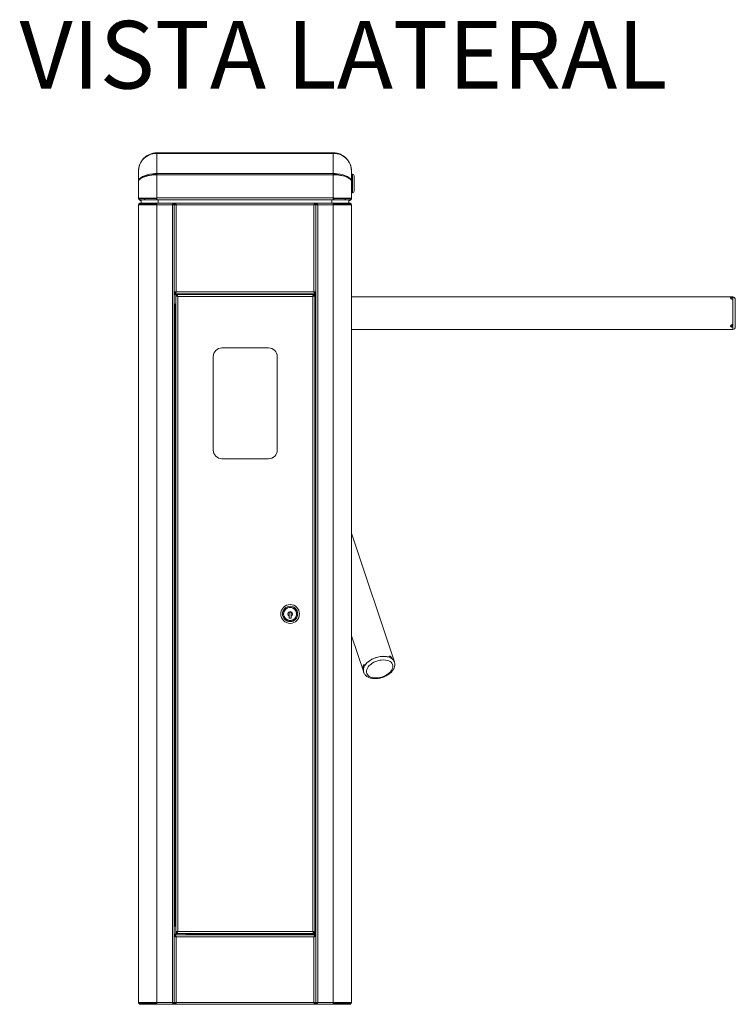
# Model space of a CAD drawing. Units: millimetres. Extents: x -2314 to 550, y -303 to 2381.
# Drawn here: x -290 to 550, y 1226 to 2381 of the extents above; entities that cross this region are included whole.
import ezdxf

# ---------------------------------------------------------------- set-up
doc = ezdxf.new("R2010")
doc.units = ezdxf.units.MM
doc.layers.add('SLD-0', color=7, linetype='Continuous')
doc.styles.add('SLDTEXTSTYLE0', font='CALIBRI.TTF')

msp = doc.modelspace()

# ---------------------------------------------------------------- linework, layer by layer
at = {"color": 7, "linetype": 'Continuous', "lineweight": 18}
for p, q in [((-133.4, 2223.7), (-133.5, 2224.3)), ((-128.8, 2224.8), (-128.8, 2224.1)), ((-128.8, 2224.8), (78.2, 2224.8)), ((-128.8, 2224.1), (-128.8, 2200.5)), ((78.2, 2224.1), (-128.8, 2224.1)), ((78.2, 2224.1), (78.2, 2224.8)), ((78.2, 2200.5), (78.2, 2224.1)), ((82.7, 2223.8), (82.8, 2224.3)), ((-150.3, 2203.3), (-150.3, 2203.2)), ((-150.3, 2191), (-150.3, 2203.2)), ((-140.1, 2197.8), (-140.1, 2197.8)), ((-133.5, 2200.1), (-133.2, 2199.1)), ((-128.8, 2198.8), (-133.5, 2198.8)), ((-128.8, 2200.5), (78.2, 2200.5)), ((-128.8, 2200.5), (-128.8, 2198.8)), ((-128.8, 2198.8), (-128.8, 2172.1)), ((78.2, 2198.8), (-128.8, 2198.8)), ((78.2, 2198.8), (78.2, 2200.5)), ((78.2, 2172.1), (78.2, 2198.8)), ((82.8, 2198.8), (78.2, 2198.8)), ((82.8, 2200.1), (82.5, 2199.1)), ((99.7, 2203.3), (99.7, 2203.2)), ((99.7, 2191), (99.7, 2203.2)), ((100.7, 2199.8), (99.7, 2199.8)), ((100.7, 2177.8), (100.7, 2199.8)), ((102.7, 2197.8), (102.7, 2179.8)), ((-150.3, 2191), (-150.3, 2190.8)), ((-150.3, 2171.4), (-150.3, 2190.8)), ((-150.3, 2190.8), (-150.3, 2190.8)), ((99.7, 2191), (99.7, 2190.8)), ((99.7, 2171.4), (99.7, 2190.8)), ((99.7, 2190.8), (99.7, 2190.8)), ((-129.4, 2172.1), (-128.8, 2172.1)), ((-129.4, 2171.4), (-129.4, 2172.1)), ((-129.3, 2171.4), (-129.3, 2172.1)), ((-128.8, 2169.8), (-128.8, 2172.1)), ((-128.8, 2172.1), (78.2, 2172.1)), ((78.2, 2172.1), (78.7, 2172.1)), ((78.2, 2172.1), (78.2, 2169.8)), ((78.7, 2172.1), (78.7, 2171.4)), ((78.7, 2172.1), (78.7, 2171.4)), ((99.7, 2177.8), (100.7, 2177.8)), ((-150.3, 2171.4), (-129.4, 2171.4)), ((-150.3, 2171.4), (-150.3, 2171.2)), ((-150.3, 2170.5), (-150.3, 2171.2)), ((-150.1, 2171.2), (-150.3, 2171.2)), ((-150.2, 2170.5), (-150.3, 2170.5)), ((-150.3, 2163.9), (-150.3, 2163.6)), ((-129.4, 2163.9), (-150.3, 2163.9)), ((-150.3, 2163.6), (-150.3, 2163.8)), ((-150.3, 2163.6), (-150.3, 1228.2)), ((-150.3, 2163.6), (-150.3, 2163.6)), ((-148.8, 2171.3), (-148.8, 2169.8)), ((-143.3, 2171.3), (-148.8, 2171.3)), ((-143.3, 2169.8), (-148.8, 2169.8)), ((-148.8, 2169), (-148.8, 2168.9)), ((-148, 2168.9), (-148.8, 2168.9)), ((-148.8, 2164.4), (-148.8, 2165.9)), ((-148.8, 2165.9), (-143.7, 2165.9)), ((-148.8, 2164.4), (-143.7, 2164.4)), ((-148.8, 2163.9), (-148, 2164)), ((-148, 2168.9), (-148, 2169.8)), ((-148, 2168.9), (-147.1, 2168.9)), ((-146.3, 2164), (-148, 2164)), ((-148, 2164), (-148, 2163.9)), ((-147.3, 2171.4), (-147.3, 2171.3)), ((-147.1, 2169.8), (-147.1, 2165.9)), ((-146.3, 2164.4), (-146.3, 2163.9)), ((-143.7, 2164.4), (-143.7, 2165.9)), ((-143.7, 2165.9), (-142.2, 2165.9)), ((-143.7, 2164.4), (-142.2, 2164.4)), ((-143.3, 2171.3), (-143.3, 2169.8)), ((-143, 2171.3), (-143.3, 2171.3)), ((-143, 2169.8), (-143.3, 2169.8)), ((-143, 2171.3), (-143, 2169.8)), ((-129.3, 2171.3), (-143, 2171.3)), ((-129.3, 2169.8), (-143, 2169.8)), ((-142.2, 2164.4), (-142.2, 2165.9)), ((-142.2, 2165.9), (-129.3, 2165.9)), ((-142.2, 2164.4), (-129.3, 2164.4)), ((-138.8, 2171.4), (-138.8, 2171.3)), ((-135.3, 2171.3), (-135.3, 2171.4)), ((-133.3, 2171.3), (-133.3, 2171.4)), ((-131.8, 2171.3), (-131.8, 2171.4)), ((-131.1, 2171.3), (-131.1, 2171.4)), ((-129.3, 2171.4), (-129.4, 2171.4)), ((-129.4, 2163.6), (-129.4, 2163.9)), ((-129.3, 2163.9), (-129.4, 2163.9)), ((-128.8, 2163.6), (-129.4, 2163.6)), ((-129.3, 2171.3), (-129.3, 2169.8)), ((-128.8, 2171.3), (-129.3, 2171.3)), ((-128.8, 2169.8), (-129.3, 2169.8)), ((-129.3, 2164.4), (-129.3, 2165.9)), ((-129.3, 2165.9), (-128.8, 2165.9)), ((-129.3, 2164.4), (-128.8, 2164.4)), ((-129.3, 2163.6), (-129.3, 2163.9)), ((-128.8, 2169.8), (78.2, 2169.8)), ((-128.8, 2165.9), (-128.8, 2163.6)), ((-108.3, 2165.9), (-128.8, 2165.9)), ((-110.6, 2163.6), (-128.8, 2163.6)), ((-128.8, 2163.6), (-128.8, 1228.2)), ((-127.1, 2169.8), (-127.1, 2165.9)), ((-110.6, 2163.6), (-110.6, 1228.2)), ((-109.8, 2163.8), (-110.2, 2163.8)), ((-109.8, 2163.9), (-108.3, 2163.9)), ((57.7, 2165.9), (-108.3, 2165.9)), ((-108.3, 2164.4), (-108.3, 2165.9)), ((-108.3, 2165.9), (-108.3, 2164.4)), ((-108.3, 2164), (-108.3, 2061.3)), ((-106.8, 2164), (-108.3, 2164)), ((-108.3, 2163.9), (-108.3, 1227.9)), ((55.4, 2163.6), (-106, 2163.6)), ((-106, 2163.6), (-106, 2061.7)), ((55.4, 2061.7), (55.4, 2163.6)), ((56.2, 2164), (57.7, 2164)), ((57.7, 2165.9), (57.7, 2164.4)), ((78.2, 2165.9), (57.7, 2165.9)), ((57.7, 2165.9), (57.7, 2164.4)), ((57.7, 2061.3), (57.7, 2164)), ((59.2, 2163.9), (57.7, 2163.9)), ((57.7, 2163.9), (57.7, 1227.9)), ((78.2, 2163.6), (60, 2163.6)), ((60, 2163.6), (60, 1228.2)), ((76.5, 2169.8), (76.5, 2165.9)), ((78.7, 2171.3), (78.2, 2171.3)), ((78.7, 2169.8), (78.2, 2169.8)), ((78.2, 2163.6), (78.2, 2165.9)), ((78.2, 2165.9), (78.7, 2165.9)), ((78.2, 2164.4), (78.7, 2164.4)), ((78.2, 2163.6), (78.2, 1228.2)), ((78.7, 2163.6), (78.2, 2163.6)), ((78.7, 2171.4), (99.7, 2171.4)), ((78.7, 2171.4), (78.7, 2171.4)), ((78.7, 2171.3), (78.7, 2169.8)), ((92.3, 2171.3), (78.7, 2171.3)), ((92.3, 2169.8), (78.7, 2169.8)), ((78.7, 2164.4), (78.7, 2165.9)), ((78.7, 2165.9), (91.6, 2165.9)), ((78.7, 2164.4), (91.6, 2164.4)), ((78.7, 2163.9), (78.7, 2163.6)), ((99.7, 2163.9), (78.7, 2163.9)), ((78.7, 2163.9), (78.7, 2163.6)), ((78.7, 2163.9), (78.7, 2163.9)), ((80.5, 2171.3), (80.5, 2171.4)), ((81.2, 2171.3), (81.2, 2171.4)), ((82.7, 2171.3), (82.7, 2171.4)), ((84.7, 2171.4), (84.7, 2171.3)), ((88.2, 2171.3), (88.2, 2171.4)), ((91.6, 2164.4), (91.6, 2165.9)), ((91.6, 2165.9), (93, 2165.9)), ((91.6, 2164.4), (93, 2164.4)), ((92.3, 2171.3), (92.3, 2169.8)), ((92.6, 2171.3), (92.3, 2171.3)), ((92.6, 2169.8), (92.3, 2169.8)), ((92.6, 2171.3), (92.6, 2169.8)), ((98.2, 2171.3), (92.6, 2171.3)), ((98.2, 2169.8), (92.6, 2169.8)), ((93, 2164.4), (93, 2165.9)), ((93, 2165.9), (98.2, 2165.9)), ((93, 2164.4), (98.2, 2164.4)), ((95.7, 2164.4), (95.7, 2163.9)), ((97.4, 2164), (95.7, 2164)), ((96.5, 2169.8), (96.5, 2165.9)), ((96.5, 2168.9), (97.4, 2168.9)), ((97.4, 2169.8), (97.4, 2168.9)), ((98.2, 2168.9), (97.4, 2168.9)), ((97.4, 2164), (98.1, 2163.9)), ((97.4, 2163.9), (97.4, 2164)), ((98.2, 2171.3), (98.2, 2169.8)), ((98.2, 2169), (98.2, 2168.9)), ((98.2, 2164.4), (98.2, 2165.9)), ((99.7, 2171.2), (99.5, 2171.2)), ((99.6, 2170.5), (99.7, 2170.5)), ((99.7, 2171.2), (99.7, 2171.4)), ((99.7, 2170.5), (99.7, 2171.2)), ((99.7, 2163.6), (99.7, 2163.9)), ((99.7, 2163.8), (99.7, 2163.6)), ((99.7, 2163.6), (99.7, 2163.6)), ((99.7, 2163.6), (99.7, 1228.2)), ((-106.8, 2061.3), (-108.3, 2061.3)), ((-108.3, 2059.4), (-108.3, 2060.9)), ((57.7, 2059.4), (-108.3, 2059.4)), ((-106.6, 2058.6), (-108.3, 2058.6)), ((-106.6, 2057.2), (-106.6, 2058.7)), ((-106.6, 2058.7), (56.4, 2058.7)), ((-106.6, 2056.8), (-106.6, 1310.8)), ((-105.1, 2056.8), (-106.6, 2056.8)), ((55.4, 2061.7), (-106, 2061.7)), ((-105, 2056.8), (-105, 2056.7)), ((-104.3, 1311.2), (-104.3, 2056.4)), ((-104.3, 2056.4), (54.1, 2056.4)), ((-103.5, 2059.4), (-103.5, 2058.7)), ((-97.2, 2058.7), (-97.2, 2059.4)), ((54.1, 2056.4), (54.1, 1311.2)), ((56.4, 2056.8), (54.9, 2056.8)), ((56.2, 2061.3), (57.7, 2061.3)), ((56.4, 2058.7), (56.4, 2057.2)), ((57.7, 2058.6), (56.4, 2058.6)), ((56.4, 2056.8), (56.4, 1310.8)), ((57.7, 2060.9), (57.7, 2059.4)), ((-107.5, 2046.9), (-108.3, 2046.9)), ((-107.5, 1317.9), (-107.5, 2046.9)), ((-107.5, 2046.9), (-106.6, 2046.9)), ((-106.6, 2047.4), (-107.3, 2047.4)), ((56.7, 2047.4), (56.4, 2047.4)), ((56.4, 2046.9), (56.9, 2046.9)), ((56.9, 2046.9), (56.9, 1317.9)), ((57.7, 2046.9), (56.9, 2046.9)), ((547, 2055.7), (99.7, 2055.7)), ((547, 2055.7), (547, 2017.6)), ((547, 2055.1), (547, 2055.7)), ((547, 2023.3), (547, 2053.2)), ((550, 2052.7), (550, 2020.6)), ((545, 2022.4), (545, 2022.2)), ((99.7, 2017.6), (547, 2017.6)), ((547, 2017.6), (547, 2020.2)), ((-52.6, 1995.9), (2.4, 1995.9)), ((-62.6, 1875.9), (-62.6, 1985.9)), ((12.4, 1985.9), (12.4, 1875.9)), ((2.4, 1865.9), (-52.6, 1865.9)), ((150, 1627.6), (99.7, 1778.5)), ((26.5, 1681.3), (26.5, 1678.8)), ((26.5, 1678.8), (28.7, 1678.8)), ((28.7, 1678.8), (28.7, 1681.3)), ((99.7, 1658.1), (113.9, 1615.5)), ((-108.3, 1317.9), (-107.5, 1317.9)), ((-106.6, 1317.4), (-108.3, 1317.4)), ((-106.6, 1317.9), (-107.5, 1317.9)), ((56.9, 1317.9), (56.4, 1317.9)), ((57.7, 1317.4), (56.4, 1317.4)), ((56.9, 1317.9), (57.7, 1317.9)), ((-106.3, 1308.2), (-108.3, 1308.2)), ((-104.1, 1307.4), (-108.3, 1307.4)), ((-108.3, 1305.9), (-108.3, 1307.4)), ((-108.3, 1305.5), (-108.3, 1227.8)), ((-106.8, 1305.5), (-108.3, 1305.5)), ((-105.1, 1310.8), (-106.6, 1310.8)), ((-106.6, 1310.4), (-106.6, 1308.9)), ((-104.1, 1308.9), (-106.6, 1308.9)), ((-106.3, 1308.9), (-106.3, 1307.4)), ((-105, 1310.9), (-105, 1310.8)), ((54.1, 1311.2), (-104.3, 1311.2)), ((-104.1, 1308.9), (-96.6, 1308.9)), ((-104.1, 1307.4), (-96.6, 1307.4)), ((56.4, 1308.9), (-96.6, 1308.9)), ((57.7, 1307.4), (-96.6, 1307.4)), ((-94.3, 1307.4), (-94.3, 1308.9)), ((57.7, 1308.2), (-94.3, 1308.2)), ((54.9, 1310.8), (56.4, 1310.8)), ((56.2, 1305.5), (57.7, 1305.5)), ((56.4, 1308.9), (56.4, 1310.4)), ((57.7, 1307.4), (57.7, 1305.9)), ((57.7, 1227.8), (57.7, 1305.5)), ((55.4, 1305.1), (-106, 1305.1)), ((-106, 1305.1), (-106, 1228.2)), ((55.4, 1228.2), (55.4, 1305.1)), ((-150.3, 1228.2), (-150.3, 1227.9)), ((-150.3, 1228.2), (-150.3, 1228.2)), ((-150.3, 1228.2), (-150.3, 1228)), ((-150.3, 1227.9), (-129.4, 1227.9)), ((-148.8, 1227.4), (-148.8, 1225.9)), ((-143.7, 1227.4), (-148.8, 1227.4)), ((-143.7, 1225.9), (-148.8, 1225.9)), ((-145.3, 1227.4), (-145.3, 1227.9)), ((-143.7, 1227.4), (-143.7, 1225.9)), ((-142.2, 1227.4), (-143.7, 1227.4)), ((-142.2, 1225.9), (-143.7, 1225.9)), ((-142.2, 1227.4), (-142.2, 1225.9)), ((-129.3, 1227.4), (-142.2, 1227.4)), ((-129.3, 1225.9), (-142.2, 1225.9)), ((-130.3, 1227.9), (-130.3, 1227.4)), ((-129.4, 1227.9), (-129.4, 1228.2)), ((-129.4, 1228.2), (-128.8, 1228.2)), ((-129.3, 1227.9), (-129.4, 1227.9)), ((-129.3, 1227.9), (-129.3, 1228.2)), ((-129.3, 1227.4), (-129.3, 1225.9)), ((-128.8, 1227.4), (-129.3, 1227.4)), ((-128.8, 1225.9), (-129.3, 1225.9)), ((-128.8, 1228.2), (-128.8, 1225.9)), ((-110.6, 1228.2), (-128.8, 1228.2)), ((-128.8, 1225.9), (-108.3, 1225.9)), ((-110.3, 1228.1), (-110.3, 1228)), ((-109.8, 1227.9), (-108.3, 1227.9)), ((-106.8, 1227.8), (-108.3, 1227.8)), ((-108.3, 1227.4), (-108.3, 1225.9)), ((-108.3, 1225.9), (-108.3, 1227.4)), ((57.7, 1225.9), (-108.3, 1225.9)), ((55.4, 1228.2), (-106, 1228.2)), ((56.2, 1227.8), (57.7, 1227.8)), ((59.2, 1227.9), (57.7, 1227.9)), ((57.7, 1227.4), (57.7, 1225.9)), ((57.7, 1225.9), (57.7, 1227.4)), ((57.7, 1225.9), (78.2, 1225.9)), ((59.7, 1228), (59.7, 1228.1)), ((78.2, 1228.2), (60, 1228.2)), ((78.2, 1225.9), (78.2, 1228.2)), ((78.2, 1228.2), (78.7, 1228.2)), ((78.7, 1227.4), (78.2, 1227.4)), ((78.7, 1225.9), (78.2, 1225.9)), ((78.7, 1228.2), (78.7, 1227.9)), ((78.7, 1228.2), (78.7, 1227.9)), ((78.7, 1227.9), (99.7, 1227.9)), ((78.7, 1227.9), (78.7, 1227.9)), ((78.7, 1227.4), (78.7, 1225.9)), ((91.6, 1227.4), (78.7, 1227.4)), ((91.6, 1225.9), (78.7, 1225.9)), ((79.7, 1227.4), (79.7, 1227.9)), ((91.6, 1227.4), (91.6, 1225.9)), ((93, 1227.4), (91.6, 1227.4)), ((93, 1225.9), (91.6, 1225.9)), ((93, 1227.4), (93, 1225.9)), ((98.2, 1227.4), (93, 1227.4)), ((98.2, 1225.9), (93, 1225.9)), ((94.7, 1227.9), (94.7, 1227.4)), ((98.2, 1227.4), (98.2, 1225.9)), ((99.7, 1227.9), (99.7, 1228.2)), ((99.7, 1228.2), (99.7, 1228.2)), ((99.7, 1228), (99.7, 1228.2))]:
    msp.add_line(p, q, dxfattribs=at)
at = {"color": 7, "linetype": 'Continuous', "lineweight": 18, "flags": 128}
for points in [[(-147.9, 2169.8), (-147.4, 2169.4), (-147.1, 2169.2)], [(96.5, 2169.2), (96.8, 2169.4), (97.3, 2169.8)], [(115.2, 1623.2), (116.4, 1625), (118, 1626.7), (119.8, 1628.2), (121.9, 1629.7), (124.2, 1630.9), (126.6, 1632), (129.1, 1632.9), (131.7, 1633.6), (134.3, 1634), (136.8, 1634.2), (139.3, 1634.1), (141.6, 1633.7), (143.7, 1633.2)], [(122.1, 1624.6), (120.5, 1623.2), (119.2, 1621.7), (118.2, 1620.1), (117.5, 1618.5), (117.2, 1617), (117.2, 1615.5), (117.5, 1614), (118.2, 1612.7), (119.2, 1611.5), (120.5, 1610.6), (122.1, 1609.8), (123.9, 1609.2), (125.9, 1608.8), (128.1, 1608.7), (130.3, 1608.8), (132.7, 1609.2), (135, 1609.7), (137.2, 1610.5), (139.4, 1611.5), (141.4, 1612.7), (143.2, 1614), (144.8, 1615.4), (146.1, 1616.9), (147.1, 1618.5), (147.8, 1620.1), (148.2, 1621.6), (148.2, 1623.2), (147.8, 1624.6), (147.1, 1625.9), (146.1, 1627.1), (144.8, 1628.1), (143.3, 1628.9), (141.4, 1629.4), (139.4, 1629.8), (137.3, 1629.9), (135, 1629.8), (132.7, 1629.5), (130.4, 1628.9), (128.1, 1628.1), (125.9, 1627.1), (123.9, 1626), (122.1, 1624.6)], [(150, 1627.5), (149.7, 1628.3), (148.9, 1629.7), (147.7, 1630.9), (146.3, 1632), (144.6, 1632.9), (142.6, 1633.5), (140.5, 1633.9), (138.2, 1634.1), (135.8, 1634.1), (133.3, 1633.8), (130.7, 1633.3), (128.3, 1632.6), (125.8, 1631.7), (123.5, 1630.6), (121.4, 1629.3), (119.4, 1627.9)], [(119.4, 1627.9), (117.7, 1626.3), (116.2, 1624.7), (115, 1623), (114.2, 1621.3), (113.7, 1619.6), (113.5, 1617.9), (113.6, 1616.3), (113.9, 1615.4)]]:
    msp.add_lwpolyline(points, dxfattribs=at)
at = {"color": 7, "linetype": 'Continuous', "lineweight": 18}
for radius in [11, 9, 7.88, 7.62]:
    msp.add_circle((27.6, 1683.8), radius, dxfattribs=at)
for centre, radius, start, end in [((-128.8, 2203.3), 21.5, 90, 102.4905), ((-128.8, 2194), 30.1, 89.9792, 98.8704), ((78.2, 2203.3), 21.5, 77.5095, 90), ((78.2, 2194), 30.1, 81.1296, 90.0208), ((-128.8, 2170.4), 30.1, 89.9792, 98.8704), ((-128.8, 2171.4), 28, 89.9792, 98.8704), ((78.2, 2170.4), 30.1, 81.1296, 90.0208), ((78.2, 2171.4), 28, 81.1296, 90.0208), ((100.7, 2197.8), 2, 0, 90), ((100.7, 2179.8), 2, 270, 0), ((-148, 2171.2), 2.3, 180, 270), ((-148, 2163.6), 2.3, 110.1884, 172.5053), ((-148, 2172.1), 2.3, 197.7189, 249.6456), ((-148, 2163.6), 0.8, 90, 157.9757), ((-148, 2172.1), 0.8, 241.045, 270), ((-142.5, 2162.4), 2, 90, 131.4096), ((-132.8, 2163.4), 1, 30, 90), ((97.4, 2172.1), 0.8, 270, 298.955), ((97.4, 2171.2), 2.3, 270, 0), ((97.4, 2163.6), 0.8, 22.0243, 90), ((97.4, 2172.1), 2.3, 290.3544, 342.2811), ((97.4, 2163.6), 2.3, 7.4947, 69.8116), ((-107.3, 2048.4), 1, 180, 270), ((56.7, 2048.4), 1, 270, 0), ((547, 2052.7), 3, 360, 90), ((547, 2020.6), 3, 270, 0), ((-52.6, 1985.9), 10, 90, 180), ((2.4, 1985.9), 10, 0, 90), ((-52.6, 1875.9), 10, 180, 270), ((2.4, 1875.9), 10, 270, 0), ((27.6, 1683.8), 2.72, 293.8705, 246.1295), ((142.4, 1624.9), 8.02, 19.3425, 55.368), ((121.3, 1617.9), 7.8, 165.0095, 197.8592), ((-148, 1228.2), 2.3, 187.4947, 249.8116), ((-148, 1228.2), 0.8, 202.0243, 270), ((97.4, 1228.2), 0.8, 270, 337.9757), ((97.4, 1228.2), 2.3, 290.1884, 352.5053)]:
    msp.add_arc(centre, radius, start, end, dxfattribs=at)
for centre, major_axis, ratio, start_param, end_param in [((-128.8, 2203.2), (21.5, 0), 0.979566, 1.788796, 3.141593), ((78.2, 2203.2), (21.5, 0), 0.979566, 0, 1.352797), ((-128.8, 2191), (21.5, 0), 0.434648, 1.788796, 3.141593), ((-128.8, 2191), (20, 0), 0.414214, 1.788796, 2.135528), ((78.2, 2191), (20, 0), 0.414214, 0.985202, 1.352797), ((78.2, 2191), (21.5, 0), 0.434648, 0, 1.352797)]:
    msp.add_ellipse(centre, major_axis=major_axis, ratio=ratio, start_param=start_param, end_param=end_param, dxfattribs=at)
for points, knots in [([(-150.3, 2203.3), (-150.2, 2204.8), (-150.1, 2207.6), (-149, 2210.9), (-148, 2213.1), (-147.3, 2214.4), (-146.5, 2215.5), (-145.4, 2217.1), (-143.6, 2219), (-140.8, 2221.2), (-137.4, 2223.2), (-134.8, 2223.9), (-133.5, 2224.3)], [0, 0, 0, 0, 0.16169, 0.298877, 0.35832, 0.411623, 0.458792, 0.499833, 0.609828, 0.72971, 0.859708, 1, 1, 1, 1]), ([(82.8, 2224.3), (83.8, 2224), (85.5, 2223.6), (87.8, 2222.6), (89.5, 2221.6), (90.9, 2220.6), (92, 2219.7), (93.1, 2218.8), (94.2, 2217.7), (95.4, 2216.3), (96.7, 2214.3), (98.2, 2211.4), (99.4, 2207.7), (99.6, 2204.8), (99.7, 2203.3)], [0, 0, 0, 0, 0.096656, 0.179973, 0.249988, 0.297919, 0.346882, 0.396899, 0.447991, 0.500176, 0.58814, 0.70076, 0.83805, 1, 1, 1, 1]), ([(-133.5, 2198.8), (-134.4, 2198.7), (-136.1, 2198.5), (-138.4, 2198.2), (-140.2, 2197.8), (-141.6, 2197.4), (-142.7, 2197.1), (-143.8, 2196.7), (-144.8, 2196.3), (-146, 2195.7), (-147.4, 2194.9), (-148.9, 2193.8), (-150.1, 2192.4), (-150.2, 2191.3), (-150.3, 2190.8)], [0, 0, 0, 0, 0.095078, 0.17846, 0.250219, 0.299407, 0.348999, 0.39901, 0.449459, 0.50036, 0.591294, 0.704869, 0.841105, 1, 1, 1, 1]), ([(99.7, 2190.8), (99.6, 2191.3), (99.4, 2192.4), (98.4, 2193.6), (97.4, 2194.5), (96.7, 2195), (95.9, 2195.4), (94.7, 2196.1), (92.8, 2196.9), (89.9, 2197.7), (86.6, 2198.4), (84.1, 2198.7), (82.8, 2198.8)], [0, 0, 0, 0, 0.1582938, 0.2943406, 0.3540625, 0.4082137, 0.4567995, 0.4998273, 0.6250476, 0.7443877, 0.8652556, 1, 1, 1, 1]), ([(-110.6, 2163.6), (-110.4, 2163.9), (-110, 2164.5), (-109.5, 2165.3), (-108.9, 2165.8), (-108.5, 2165.9), (-108.3, 2165.9)], [0, 0, 0, 0, 0.254722, 0.509614, 0.764507, 1, 1, 1, 1]), ([(-110.6, 2163.6), (-110.3, 2163.8), (-109.6, 2164.2), (-108.8, 2164.4), (-108.4, 2164.4), (-108.3, 2164.4)], [0, 0, 0, 0, 0.449933, 0.902516, 1, 1, 1, 1]), ([(-108.3, 2165.9), (-108.1, 2165.9), (-107.7, 2165.8), (-107.2, 2165.2), (-106.6, 2164.5), (-106.2, 2163.9), (-106, 2163.6)], [0, 0, 0, 0, 0.254718, 0.50961, 0.764503, 1, 1, 1, 1]), ([(-108.3, 2164.4), (-108, 2164.4), (-107.3, 2164.3), (-106.5, 2163.9), (-106.1, 2163.6), (-106, 2163.6)], [0, 0, 0, 0, 0.449933, 0.902516, 1, 1, 1, 1]), ([(55.4, 2163.6), (55.6, 2163.9), (56, 2164.5), (56.5, 2165.3), (57.1, 2165.8), (57.5, 2165.9), (57.7, 2165.9)], [0, 0, 0, 0, 0.254722, 0.509614, 0.764507, 1, 1, 1, 1]), ([(55.4, 2163.6), (55.7, 2163.8), (56.4, 2164.2), (57.2, 2164.4), (57.6, 2164.4), (57.7, 2164.4)], [0, 0, 0, 0, 0.449933, 0.902516, 1, 1, 1, 1]), ([(57.7, 2165.9), (57.9, 2165.9), (58.3, 2165.8), (58.8, 2165.2), (59.4, 2164.5), (59.8, 2163.9), (60, 2163.6)], [0, 0, 0, 0, 0.254718, 0.50961, 0.764503, 1, 1, 1, 1]), ([(57.7, 2164.4), (58, 2164.4), (58.7, 2164.3), (59.5, 2163.9), (59.9, 2163.6), (60, 2163.6)], [0, 0, 0, 0, 0.449933, 0.902516, 1, 1, 1, 1]), ([(547, 2055.1), (546.7, 2055.1), (546.2, 2055), (545.4, 2054.9), (544.8, 2054.8), (544.5, 2054.5), (544.5, 2054.2), (544.7, 2053.8), (545.2, 2053.5), (545.9, 2053.3), (546.5, 2053.2), (546.9, 2053.2), (547, 2053.2)], [0, 0, 0, 0, 0.10674, 0.213458, 0.320755, 0.428437, 0.535494, 0.641898, 0.748623, 0.85615, 0.963721, 1, 1, 1, 1]), ([(547, 2023.3), (546.7, 2023.3), (546.2, 2023.2), (545.4, 2022.9), (544.8, 2022.5), (544.5, 2022), (544.5, 2021.4), (544.7, 2020.9), (545.2, 2020.6), (545.9, 2020.3), (546.5, 2020.2), (546.9, 2020.2), (547, 2020.2)], [0, 0, 0, 0, 0.10674, 0.213458, 0.320755, 0.428437, 0.535494, 0.641898, 0.748623, 0.85615, 0.963721, 1, 1, 1, 1]), ([(544.9, 2022.4), (545, 2022.3), (545.2, 2022.1), (545.9, 2021.9), (546.5, 2021.8), (546.9, 2021.8), (547, 2021.8)], [0, 0, 0, 0, 0.234923, 0.561329, 0.887937, 1, 1, 1, 1]), ([(26.5, 1685.8), (26.6, 1685.8), (27, 1685.8), (27.8, 1685.8), (28.4, 1685.8), (28.7, 1685.8), (28.7, 1685.8)], [0, 0, 0, 0, 0.107342, 0.565362, 0.988723, 1, 1, 1, 1]), ([(26.5, 1681.3), (26.5, 1681.4), (26.5, 1681.8), (26.5, 1682.5), (26.5, 1683.4), (26.5, 1684.2), (26.5, 1684.9), (26.5, 1685.5), (26.5, 1685.8)], [0, 0, 0, 0, 0.072408, 0.293363, 0.516471, 0.614797, 0.760263, 1, 1, 1, 1]), ([(28.7, 1685.8), (28.7, 1685.5), (28.7, 1684.9), (28.7, 1684.2), (28.7, 1683.4), (28.7, 1682.5), (28.7, 1681.8), (28.7, 1681.4), (28.7, 1681.3)], [0, 0, 0, 0, 0.239737, 0.385203, 0.483529, 0.706637, 0.927592, 1, 1, 1, 1]), ([(147, 1631.5), (146.9, 1631.7), (146.7, 1632.2), (146.3, 1632.9), (145.8, 1633.6), (145.2, 1634.1), (144.6, 1634.4), (144.1, 1634.5), (143.8, 1634.4), (143.6, 1634), (143.6, 1633.5), (143.7, 1633.3), (143.7, 1633.2)], [0, 0, 0, 0, 0.10674, 0.213458, 0.320755, 0.428437, 0.535494, 0.641898, 0.748623, 0.85615, 0.963721, 1, 1, 1, 1]), ([(115.2, 1623.2), (115.1, 1623.4), (114.9, 1623.8), (114.6, 1624.1), (114.2, 1624.1), (113.8, 1623.8), (113.6, 1623.3), (113.4, 1622.6), (113.4, 1621.8), (113.5, 1620.9), (113.6, 1620.3), (113.7, 1620), (113.7, 1619.9)], [0, 0, 0, 0, 0.10674, 0.213458, 0.320755, 0.428437, 0.535494, 0.641898, 0.748623, 0.85615, 0.963721, 1, 1, 1, 1]), ([(113.9, 1615.4), (114, 1615.1), (114.3, 1614.3), (115.1, 1613), (116.2, 1611.7), (117.6, 1610.6), (119.2, 1609.6), (121, 1608.9), (123, 1608.3), (125.2, 1608), (127.5, 1607.9), (129.9, 1608), (132.2, 1608.4), (134.6, 1608.9), (137, 1609.7), (139.2, 1610.7), (141.4, 1611.8), (143.4, 1613.1), (145.2, 1614.5), (146.8, 1616.1), (148.2, 1617.8), (149.2, 1619.6), (150, 1621.4), (150.4, 1623.3), (150.5, 1625.1), (150.3, 1626.5), (150.1, 1627.3), (150, 1627.5)], [0, 0, 0, 0, 0.022005, 0.060455, 0.099002, 0.138198, 0.178389, 0.219635, 0.261717, 0.304286, 0.347015, 0.389698, 0.432293, 0.474814, 0.517308, 0.559833, 0.602435, 0.645175, 0.688113, 0.731285, 0.774672, 0.818093, 0.861172, 0.903426, 0.944471, 0.984259, 1, 1, 1, 1]), ([(54.1, 1311.2), (54.3, 1310.9), (54.7, 1310.3), (55.2, 1309.5), (55.8, 1309), (56.2, 1308.9), (56.4, 1308.9)], [0, 0, 0, 0, 0.254722, 0.509614, 0.764507, 1, 1, 1, 1]), ([(54.1, 1311.2), (54.4, 1311), (55.1, 1310.6), (55.9, 1310.4), (56.3, 1310.4), (56.4, 1310.4)], [0, 0, 0, 0, 0.449933, 0.902516, 1, 1, 1, 1]), ([(55.4, 1305.1), (55.6, 1305.4), (56, 1306), (56.5, 1306.8), (57.1, 1307.3), (57.5, 1307.4), (57.7, 1307.4)], [0, 0, 0, 0, 0.254722, 0.509614, 0.764507, 1, 1, 1, 1]), ([(55.4, 1305.1), (55.7, 1305.3), (56.4, 1305.7), (57.2, 1305.9), (57.6, 1305.9), (57.7, 1305.9)], [0, 0, 0, 0, 0.449933, 0.902516, 1, 1, 1, 1]), ([(-148, 1228.2), (-148, 1227.9), (-147.9, 1227.6), (-147.9, 1227.4), (-147.9, 1227.4)], [0, 0, 0, 0, 0.918961, 1, 1, 1, 1]), ([(-147.9, 1227.9), (-147.8, 1227.9), (-147.8, 1227.8), (-147.7, 1227.6), (-147.5, 1227.4), (-147.4, 1227.4), (-147.3, 1227.4)], [0, 0, 0, 0, 0.0499183, 0.3775263, 0.705023, 1, 1, 1, 1]), ([(-108.3, 1225.9), (-108.5, 1225.9), (-108.9, 1226), (-109.5, 1226.6), (-110.1, 1227.3), (-110.4, 1227.9), (-110.6, 1228.2)], [0, 0, 0, 0, 0.254718, 0.50961, 0.764503, 1, 1, 1, 1]), ([(-108.3, 1227.4), (-108.7, 1227.4), (-109.4, 1227.5), (-110.1, 1227.9), (-110.6, 1228.2), (-110.6, 1228.2)], [0, 0, 0, 0, 0.449933, 0.902516, 1, 1, 1, 1]), ([(60, 1228.2), (59.8, 1227.9), (59.4, 1227.3), (58.8, 1226.5), (58.2, 1226), (57.9, 1225.9), (57.7, 1225.9)], [0, 0, 0, 0, 0.254722, 0.509614, 0.764507, 1, 1, 1, 1]), ([(60, 1228.2), (59.6, 1228), (58.9, 1227.6), (58.2, 1227.4), (57.7, 1227.4), (57.7, 1227.4)], [0, 0, 0, 0, 0.449933, 0.902516, 1, 1, 1, 1]), ([(96.7, 1227.4), (96.7, 1227.4), (96.9, 1227.4), (97, 1227.6), (97.1, 1227.8), (97.2, 1227.9)], [0, 0, 0, 0, 0.377452, 0.705335, 1, 1, 1, 1]), ([(97.2, 1227.4), (97.2, 1227.5), (97.3, 1227.8), (97.3, 1228), (97.4, 1228.2)], [0, 0, 0, 0, 0.367926, 1, 1, 1, 1])]:
    msp.add_open_spline(points, degree=3, knots=knots, dxfattribs=at)
for points in [[(-108.3, 2163.9), (-108.4, 2163.9), (-108.4, 2163.8), (-109, 2163.7), (-109.7, 2163.7), (-110.3, 2163.6), (-110.6, 2163.6)], [(-106, 2163.6), (-106.3, 2163.6), (-106.9, 2163.7), (-107.7, 2163.8), (-108.2, 2163.9), (-108.3, 2164), (-108.3, 2164)], [(57.7, 2164), (57.6, 2164), (57.6, 2163.9), (57, 2163.8), (56.3, 2163.7), (55.7, 2163.6), (55.4, 2163.6)], [(60, 2163.6), (59.7, 2163.6), (59.1, 2163.7), (58.3, 2163.7), (57.8, 2163.8), (57.7, 2163.9), (57.7, 2163.9)], [(-106, 2061.7), (-106.2, 2061.4), (-106.6, 2060.8), (-107.2, 2060), (-107.8, 2059.5), (-108.1, 2059.4), (-108.3, 2059.4)], [(-106, 2061.7), (-106.2, 2061.6), (-106.6, 2061.4), (-107.2, 2061.1), (-107.8, 2060.9), (-108.1, 2060.9), (-108.3, 2060.9)], [(-108.3, 2061.3), (-108.3, 2061.3), (-108.2, 2061.4), (-107.7, 2061.5), (-106.9, 2061.6), (-106.3, 2061.7), (-106, 2061.7)], [(-106.8, 2061.3), (-106.8, 2061.3), (-106.8, 2061.4), (-106.6, 2061.5), (-106.3, 2061.6), (-106.1, 2061.7), (-106, 2061.7)], [(-104.3, 2056.4), (-104.5, 2056.7), (-104.9, 2057.3), (-105.5, 2058.1), (-106.1, 2058.6), (-106.4, 2058.7), (-106.6, 2058.7)], [(-104.3, 2056.4), (-104.5, 2056.5), (-104.9, 2056.7), (-105.5, 2057), (-106.1, 2057.2), (-106.4, 2057.2), (-106.6, 2057.2)], [(-106.6, 2056.8), (-106.6, 2056.8), (-106.5, 2056.7), (-106, 2056.6), (-105.2, 2056.5), (-104.6, 2056.4), (-104.3, 2056.4)], [(-105.1, 2056.8), (-105.1, 2056.8), (-105.1, 2056.7), (-104.9, 2056.6), (-104.6, 2056.5), (-104.4, 2056.4), (-104.3, 2056.4)], [(56.4, 2058.7), (56.2, 2058.7), (55.8, 2058.6), (55.2, 2058.1), (54.6, 2057.3), (54.3, 2056.7), (54.1, 2056.4)], [(56.4, 2057.2), (56.2, 2057.2), (55.8, 2057.2), (55.2, 2057), (54.6, 2056.7), (54.3, 2056.5), (54.1, 2056.4)], [(54.1, 2056.4), (54.4, 2056.4), (55, 2056.5), (55.7, 2056.6), (56.3, 2056.7), (56.3, 2056.8), (56.4, 2056.8)], [(54.1, 2056.4), (54.2, 2056.4), (54.4, 2056.5), (54.7, 2056.6), (54.8, 2056.7), (54.9, 2056.8), (54.9, 2056.8)], [(57.7, 2059.4), (57.5, 2059.4), (57.1, 2059.5), (56.5, 2060), (55.9, 2060.8), (55.6, 2061.4), (55.4, 2061.7)], [(55.4, 2061.7), (55.7, 2061.7), (56.3, 2061.6), (57, 2061.5), (57.6, 2061.4), (57.6, 2061.3), (57.7, 2061.3)], [(55.4, 2061.7), (55.5, 2061.7), (55.7, 2061.6), (56, 2061.5), (56.1, 2061.4), (56.2, 2061.3), (56.2, 2061.3)], [(57.7, 2060.9), (57.5, 2060.9), (57.1, 2060.9), (56.5, 2061.1), (55.9, 2061.4), (55.6, 2061.6), (55.4, 2061.7)], [(-108.3, 1307.4), (-108.1, 1307.4), (-107.8, 1307.3), (-107.2, 1306.8), (-106.6, 1306), (-106.2, 1305.4), (-106, 1305.1)], [(-108.3, 1305.9), (-108.1, 1305.9), (-107.8, 1305.9), (-107.2, 1305.7), (-106.6, 1305.4), (-106.2, 1305.2), (-106, 1305.1)], [(-106, 1305.1), (-106.3, 1305.1), (-106.9, 1305.2), (-107.7, 1305.3), (-108.2, 1305.4), (-108.3, 1305.5), (-108.3, 1305.5)], [(-106, 1305.1), (-106.1, 1305.1), (-106.3, 1305.2), (-106.6, 1305.3), (-106.8, 1305.4), (-106.8, 1305.5), (-106.8, 1305.5)], [(-104.3, 1311.2), (-104.6, 1311.2), (-105.2, 1311.1), (-106, 1311), (-106.5, 1310.9), (-106.6, 1310.8), (-106.6, 1310.8)], [(-106.6, 1308.9), (-106.4, 1308.9), (-106.1, 1309), (-105.5, 1309.5), (-104.9, 1310.3), (-104.5, 1310.9), (-104.3, 1311.2)], [(-106.6, 1310.4), (-106.4, 1310.4), (-106.1, 1310.4), (-105.5, 1310.6), (-104.9, 1310.9), (-104.5, 1311.1), (-104.3, 1311.2)], [(-104.3, 1311.2), (-104.4, 1311.2), (-104.6, 1311.1), (-104.9, 1311), (-105.1, 1310.9), (-105.1, 1310.8), (-105.1, 1310.8)], [(56.4, 1310.8), (56.3, 1310.8), (56.3, 1310.9), (55.7, 1311), (55, 1311.1), (54.4, 1311.2), (54.1, 1311.2)], [(57.7, 1305.5), (57.6, 1305.5), (57.6, 1305.4), (57, 1305.3), (56.3, 1305.2), (55.7, 1305.1), (55.4, 1305.1)], [(-110.6, 1228.2), (-110.3, 1228.2), (-109.7, 1228.1), (-109, 1228), (-108.4, 1228), (-108.4, 1227.9), (-108.3, 1227.9)], [(-108.3, 1227.8), (-108.3, 1227.8), (-108.2, 1227.9), (-107.7, 1228), (-106.9, 1228.1), (-106.3, 1228.2), (-106, 1228.2)], [(-106, 1228.2), (-106.2, 1227.9), (-106.6, 1227.3), (-107.2, 1226.5), (-107.8, 1226), (-108.1, 1225.9), (-108.3, 1225.9)], [(-106, 1228.2), (-106.2, 1228.1), (-106.6, 1227.9), (-107.2, 1227.6), (-107.8, 1227.4), (-108.1, 1227.4), (-108.3, 1227.4)], [(-106.8, 1227.8), (-106.8, 1227.8), (-106.8, 1227.9), (-106.6, 1228), (-106.3, 1228.1), (-106.1, 1228.2), (-106, 1228.2)], [(55.4, 1228.2), (55.7, 1228.2), (56.3, 1228.1), (57, 1228), (57.6, 1227.9), (57.6, 1227.8), (57.7, 1227.8)], [(57.7, 1225.9), (57.5, 1225.9), (57.1, 1226), (56.5, 1226.5), (55.9, 1227.3), (55.6, 1227.9), (55.4, 1228.2)], [(57.7, 1227.4), (57.5, 1227.4), (57.1, 1227.4), (56.5, 1227.6), (55.9, 1227.9), (55.6, 1228.1), (55.4, 1228.2)], [(55.4, 1228.2), (55.5, 1228.2), (55.7, 1228.1), (56, 1228), (56.1, 1227.9), (56.2, 1227.8), (56.2, 1227.8)], [(57.7, 1227.9), (57.7, 1227.9), (57.8, 1228), (58.3, 1228), (59.1, 1228.1), (59.7, 1228.2), (60, 1228.2)]]:
    msp.add_open_spline(points, degree=3, dxfattribs=at)

# ---------------------------------------------------------------- texts
at = {"layer": 'SLD-0', "insert": (-289.9, 2379.5), "char_height": 79.375, "attachment_point": 1, "style": 'SLDTEXTSTYLE0'}
msp.add_mtext('VISTA LATERAL', dxfattribs=at)

doc.saveas('drawing.dxf')
